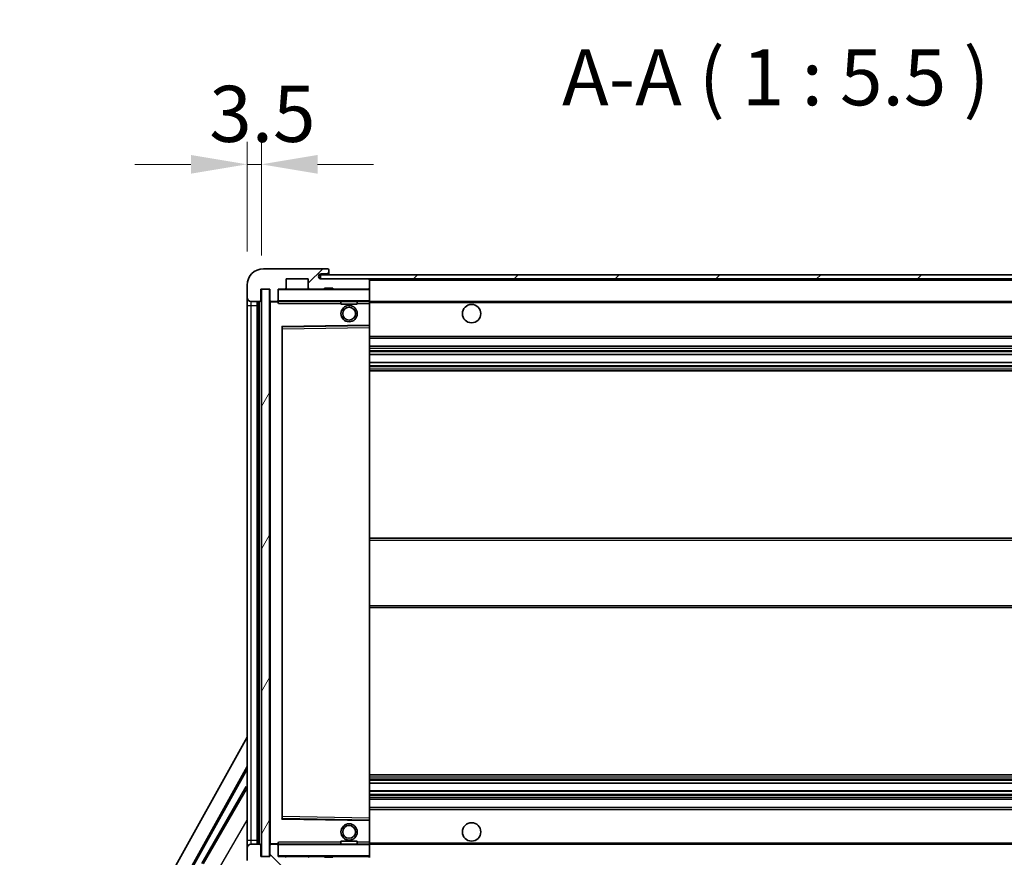
# Model space of a CAD drawing. Units: millimetres. Extents: x 10 to 11223, y 6 to 1692.
# Drawn here: x 3537 to 3778, y 1143 to 1348 of the extents above; entities that cross this region are included whole.
import ezdxf

# ---------------------------------------------------------------- set-up
doc = ezdxf.new("R2010")
doc.units = ezdxf.units.MM
for name, color, linetype, lineweight in [('Dimension (ISO)', 7, 'Continuous', 18), ('Dimension (ISO) @ 1', 7, 'Continuous', 18), ('Hatch (ISO)', 1, 'Continuous', 18), ('Symbol (ISO)', 7, 'Continuous', 18), ('Symbol (ISO) @ 1', 7, 'Continuous', 18), ('Visible (ISO)', 7, 'Continuous', 35), ('Visible Narrow (ISO)', 7, 'Continuous', 25)]:
    doc.layers.add(name, color=color, linetype=linetype, lineweight=lineweight)
doc.styles.add('Note Text (TK)', font='MS PGothic.ttf')
doc.dimstyles.new('Default - Method 1b (TK)', dxfattribs={"dimscale": 6, "dimtxt": 2.5, "dimasz": 2.5, "dimexe": 1, "dimexo": 1.5, "dimgap": 1, "dimtad": 1, "dimtoh": 1, "dimrnd": 1e-08, "dimdsep": 46, "dimtxsty": 'Note Text (TK)', "dimcen": 0.09, "dimdle": 5, "dimclrd": 100, "dimclre": 100, "dimclrt": 7, "dimadec": 1, "dimazin": 1, "dimtfac": 1, "dimtmove": 0, "dimatfit": 3, "dimfxl": 1, "dimtolj": 1, "dimlwd": -1, "dimlwe": -1, "dimarcsym": 0})
doc.dimstyles.new('Default - Method 1b (TK)$7', dxfattribs={"dimscale": 6, "dimtxt": 2.5, "dimasz": 2.5, "dimexe": 1, "dimexo": 1.5, "dimgap": 1, "dimtad": 1, "dimtoh": 1, "dimrnd": 1e-08, "dimdsep": 46, "dimtxsty": 'Note Text (TK)', "dimcen": 0.09, "dimdle": 5, "dimclrd": 100, "dimclre": 100, "dimclrt": 7, "dimadec": 1, "dimazin": 1, "dimtfac": 1, "dimtmove": 0, "dimatfit": 3, "dimfxl": 1, "dimtolj": 1, "dimlwd": -1, "dimlwe": -1, "dimarcsym": 0})
pattern_1 = [(45, (2285.794, -38.208), (-12.34785, 12.34785), [])]
pattern_2 = [(135.0002, (2285.794, -38.208), (-12.3478, -12.3479), [])]

# ---------------------------------------------------------------- blocks, each defined once
blk = doc.blocks.new('*D119')
at = {"layer": 'Defpoints', "color": 0}
for p in [(3598.09, 1143.15), (3923.09, 1143.25), (3923.09, 1077.25)]:
    blk.add_point(p, dxfattribs=at)
at = {"layer": 'Dimension (ISO)', "color": 100}
for p, q in [((3598.09, 1134.9), (3598.09, 1071.75)), ((3923.09, 1135), (3923.09, 1071.75)), ((3611.84, 1077.25), (3909.34, 1077.25))]:
    blk.add_line(p, q, dxfattribs=at)
for points in [[(3611.84, 1079.54), (3611.84, 1074.96), (3598.09, 1077.25)], [(3909.34, 1079.54), (3909.34, 1074.96), (3923.09, 1077.25)]]:
    blk.add_solid(points, dxfattribs=at)
at = {"layer": 'Dimension (ISO)', "color": 7, "insert": (3656.21, 1091.81), "char_height": 13.75, "attachment_point": 4, "style": 'Note Text (TK)'}
blk.add_mtext('\\A1;\\fＭＳ Ｐゴシック|b0|i0;\\H13.7500;有効寸法 / Max dim. 325', dxfattribs=at)
blk = doc.blocks.new('*D122')
at = {"layer": 'Defpoints', "color": 0}
for p in [(3596.09, 1312.73), (3592.59, 1283.15), (3596.09, 1282.15)]:
    blk.add_point(p, dxfattribs=at)
at = {"layer": 'Dimension (ISO)', "color": 100}
for p, q in [((3592.59, 1291.4), (3592.59, 1318.23)), ((3596.09, 1290.4), (3596.09, 1318.23)), ((3578.84, 1312.73), (3565.09, 1312.73)), ((3592.59, 1312.73), (3596.09, 1312.73)), ((3609.84, 1312.73), (3623.59, 1312.73))]:
    blk.add_line(p, q, dxfattribs=at)
for points in [[(3578.84, 1315.02), (3578.84, 1310.44), (3592.59, 1312.73)], [(3609.84, 1315.02), (3609.84, 1310.44), (3596.09, 1312.73)]]:
    blk.add_solid(points, dxfattribs=at)
at = {"layer": 'Dimension (ISO)', "color": 7, "insert": (3583.32, 1325.1), "char_height": 13.75, "attachment_point": 4, "style": 'Note Text (TK)'}
blk.add_mtext('\\A1;3.5', dxfattribs=at)

msp = doc.modelspace()

# ---------------------------------------------------------------- hatches: boundary and pattern name
at = {"layer": 'Hatch (ISO)'}
h = msp.add_hatch(dxfattribs=at)
h.set_pattern_fill('ANSI31', color=256, scale=139.7, style=0)
h.set_pattern_definition(pattern_1)
edge = h.paths.add_edge_path()
edge.add_ellipse((3599.8863, 1279.4483), major_axis=(0, -0.3), ratio=1, start_angle=0, end_angle=90)
edge.add_line((3600.1863, 1279.4483), (3600.1863, 1282.1483))
edge.add_line((3600.1863, 1282.1483), (3601.8863, 1282.1483))
edge.add_ellipse((3601.8863, 1282.4483), major_axis=(0, -0.3), ratio=1, start_angle=0, end_angle=90)
edge.add_line((3602.1863, 1282.4483), (3602.1863, 1284.6483))
edge.add_line((3602.1863, 1284.6483), (3607.5863, 1284.6483))
edge.add_line((3607.5863, 1284.6483), (3607.5863, 1282.4483))
edge.add_ellipse((3607.8863, 1282.4483), major_axis=(-0.3, 0), ratio=1, start_angle=0, end_angle=90)
edge.add_line((3607.8863, 1282.1483), (3611.5863, 1282.1483))
edge.add_line((3611.5863, 1282.1483), (3611.5863, 1282.3483))
edge.add_line((3611.5863, 1282.3483), (3613.5863, 1282.3483))
edge.add_line((3613.5863, 1282.3483), (3613.5863, 1282.1483))
edge.add_line((3613.5863, 1282.1483), (3622.2863, 1282.1483))
edge.add_ellipse((3622.2863, 1282.4483), major_axis=(0, -0.3), ratio=1, start_angle=0, end_angle=90)
edge.add_line((3622.5863, 1282.4483), (3622.5863, 1284.3483))
edge.add_ellipse((3622.2863, 1284.3483), major_axis=(0.3, 0), ratio=1, start_angle=0, end_angle=90)
edge.add_line((3622.2863, 1284.6483), (3610.7113, 1284.6483))
edge.add_ellipse((3610.7113, 1285.2733), major_axis=(0, -0.625), ratio=1, start_angle=348.463041, end_angle=360, ccw=False)
edge.add_ellipse((3610.7113, 1285.2733), major_axis=(-0.125, -0.6124), ratio=1, start_angle=191.536959, end_angle=360, ccw=False)
edge.add_line((3610.7113, 1285.8983), (3612.0863, 1285.8983))
edge.add_ellipse((3612.0863, 1286.3983), major_axis=(0, -0.5), ratio=1, start_angle=0, end_angle=90)
edge.add_line((3612.5863, 1286.3983), (3612.5863, 1286.8483))
edge.add_ellipse((3612.2863, 1286.8483), major_axis=(0.3, 0), ratio=1, start_angle=0, end_angle=90)
edge.add_line((3612.2863, 1287.1483), (3596.5863, 1287.1483))
edge.add_ellipse((3596.5863, 1283.1483), major_axis=(0, 4), ratio=1, start_angle=0, end_angle=90)
edge.add_line((3592.5863, 1283.1483), (3592.5863, 1280.1483))
edge.add_ellipse((3593.5863, 1280.1483), major_axis=(-1, 0), ratio=1, start_angle=0, end_angle=90)
edge.add_line((3593.5863, 1279.1483), (3595.6863, 1279.1483))
edge.add_ellipse((3595.6863, 1279.4483), major_axis=(0, -0.3), ratio=1, start_angle=0, end_angle=90)
edge.add_line((3595.9863, 1279.4483), (3595.9863, 1282.1483))
edge.add_line((3595.9863, 1282.1483), (3596.0863, 1282.1483))
edge.add_line((3596.0863, 1282.1483), (3598.0863, 1282.1483))
edge.add_line((3598.0863, 1282.1483), (3598.1863, 1282.1483))
edge.add_line((3598.1863, 1282.1483), (3598.1863, 1279.4483))
edge.add_ellipse((3598.4863, 1279.4483), major_axis=(-0.3, 0), ratio=1, start_angle=0, end_angle=90)
edge.add_line((3598.4863, 1279.1483), (3599.8863, 1279.1483))
h = msp.add_hatch(dxfattribs=at)
h.set_pattern_fill('ANSI31', color=256, scale=139.7, style=0)
h.set_pattern_definition(pattern_1)
edge = h.paths.add_edge_path()
edge.add_line((3930.0863, 1279.8983), (3925.0863, 1279.8983))
edge.add_line((3925.0863, 1279.8983), (3925.0863, 1278.8983))
edge.add_line((3925.0863, 1278.8983), (3930.0863, 1278.8983))
edge.add_ellipse((3930.0863, 1280.3983), major_axis=(0, -1.5), ratio=1, start_angle=0, end_angle=90)
edge.add_line((3931.5863, 1280.3983), (3931.5863, 1284.1483))
edge.add_ellipse((3930.0863, 1284.1483), major_axis=(1.5, 0), ratio=1, start_angle=0, end_angle=90)
edge.add_line((3930.0863, 1285.6483), (3610.5863, 1285.6483))
edge.add_line((3610.5863, 1285.6483), (3610.5863, 1284.6609))
edge.add_line((3610.5863, 1284.6609), (3610.5863, 1284.6483))
edge.add_line((3610.5863, 1284.6483), (3610.7113, 1284.6483))
edge.add_line((3610.7113, 1284.6483), (3622.2863, 1284.6483))
edge.add_line((3622.2863, 1284.6483), (3910.5863, 1284.6483))
edge.add_line((3910.5863, 1284.6483), (3916.4863, 1284.6483))
edge.add_line((3916.4863, 1284.6483), (3922.9863, 1284.6483))
edge.add_line((3922.9863, 1284.6483), (3929.5863, 1284.6483))
edge.add_line((3929.5863, 1284.6483), (3930.0863, 1284.6483))
edge.add_ellipse((3930.0863, 1284.1483), major_axis=(0, 0.5), ratio=1, start_angle=270, end_angle=360, ccw=False)
edge.add_line((3930.5863, 1284.1483), (3930.5863, 1280.3983))
edge.add_ellipse((3930.0863, 1280.3983), major_axis=(0.5, 0), ratio=1, start_angle=270, end_angle=360, ccw=False)
h = msp.add_hatch(dxfattribs=at)
h.set_pattern_fill('ANSI31', color=256, scale=139.7, angle=14.999978, style=0)
h.set_pattern_definition([(60, (2285.794, -38.208), (-15.12297, 8.73126), [])])
h.paths.add_polyline_path([(3598.0863, 1282.1483), (3596.0863, 1282.1483), (3596.0863, 1143.1483), (3598.0863, 1143.1483)])
h = msp.add_hatch(dxfattribs=at)
h.set_pattern_fill('ANSI31', color=256, scale=139.7, angle=90.00021, style=0)
h.set_pattern_definition(pattern_2)
edge = h.paths.add_edge_path()
edge.add_ellipse((3599.8863, 1145.8483), major_axis=(0.3, 0), ratio=1, start_angle=0, end_angle=90)
edge.add_line((3599.8863, 1146.1483), (3598.4863, 1146.1483))
edge.add_ellipse((3598.4863, 1145.8483), major_axis=(0, 0.3), ratio=1, start_angle=0, end_angle=90)
edge.add_line((3598.1863, 1145.8483), (3598.1863, 1143.1483))
edge.add_line((3598.1863, 1143.1483), (3598.0863, 1143.1483))
edge.add_line((3598.0863, 1143.1483), (3596.0863, 1143.1483))
edge.add_line((3596.0863, 1143.1483), (3595.9863, 1143.1483))
edge.add_line((3595.9863, 1143.1483), (3595.9863, 1145.8483))
edge.add_ellipse((3595.6863, 1145.8483), major_axis=(0.3, 0), ratio=1, start_angle=0, end_angle=90)
edge.add_line((3595.6863, 1146.1483), (3593.5863, 1146.1483))
edge.add_ellipse((3593.5863, 1145.1483), major_axis=(0, 1), ratio=1, start_angle=0, end_angle=90)
edge.add_line((3592.5863, 1145.1483), (3592.5863, 1142.1483))
edge.add_ellipse((3596.5863, 1142.1483), major_axis=(-4, 0), ratio=1, start_angle=0, end_angle=90)
edge.add_line((3596.5863, 1138.1483), (3612.2863, 1138.1483))
edge.add_ellipse((3612.2863, 1138.4483), major_axis=(0, -0.3), ratio=1, start_angle=0, end_angle=90)
edge.add_line((3612.5863, 1138.4483), (3612.5863, 1138.8983))
edge.add_ellipse((3612.0863, 1138.8983), major_axis=(0.5, 0), ratio=1, start_angle=0, end_angle=90)
edge.add_line((3612.0863, 1139.3983), (3610.7113, 1139.3983))
edge.add_ellipse((3610.7113, 1140.0233), major_axis=(0, -0.625), ratio=1, start_angle=191.536959, end_angle=360, ccw=False)
edge.add_ellipse((3610.7113, 1140.0233), major_axis=(-0.125, 0.6124), ratio=1, start_angle=348.463041, end_angle=360, ccw=False)
edge.add_line((3610.7113, 1140.6483), (3622.2863, 1140.6483))
edge.add_ellipse((3622.2863, 1140.9483), major_axis=(0, -0.3), ratio=1, start_angle=0, end_angle=90)
edge.add_line((3622.5863, 1140.9483), (3622.5863, 1142.8483))
edge.add_ellipse((3622.2863, 1142.8483), major_axis=(0.3, 0), ratio=1, start_angle=0, end_angle=90)
edge.add_line((3622.2863, 1143.1483), (3613.5863, 1143.1483))
edge.add_line((3613.5863, 1143.1483), (3613.5863, 1142.9483))
edge.add_line((3613.5863, 1142.9483), (3611.5863, 1142.9483))
edge.add_line((3611.5863, 1142.9483), (3611.5863, 1143.1483))
edge.add_line((3611.5863, 1143.1483), (3607.8863, 1143.1483))
edge.add_ellipse((3607.8863, 1142.8483), major_axis=(0, 0.3), ratio=1, start_angle=0, end_angle=90)
edge.add_line((3607.5863, 1142.8483), (3607.5863, 1140.6483))
edge.add_line((3607.5863, 1140.6483), (3602.1863, 1140.6483))
edge.add_line((3602.1863, 1140.6483), (3602.1863, 1142.8483))
edge.add_ellipse((3601.8863, 1142.8483), major_axis=(0.3, 0), ratio=1, start_angle=0, end_angle=90)
edge.add_line((3601.8863, 1143.1483), (3600.1863, 1143.1483))
edge.add_line((3600.1863, 1143.1483), (3600.1863, 1145.8483))
h = msp.add_hatch(dxfattribs=at)
h.set_pattern_fill('ANSI31', color=256, scale=139.7, angle=90.00021, style=0)
h.set_pattern_definition(pattern_2)
edge = h.paths.add_edge_path()
edge.add_line((3925.0863, 1145.3983), (3930.0863, 1145.3983))
edge.add_ellipse((3930.0863, 1144.8983), major_axis=(0, 0.5), ratio=1, start_angle=270, end_angle=360, ccw=False)
edge.add_line((3930.5863, 1144.8983), (3930.5863, 1141.1483))
edge.add_ellipse((3930.0863, 1141.1483), major_axis=(0.5, 0), ratio=1, start_angle=270, end_angle=360, ccw=False)
edge.add_line((3930.0863, 1140.6483), (3929.5863, 1140.6483))
edge.add_line((3929.5863, 1140.6483), (3922.9863, 1140.6483))
edge.add_line((3922.9863, 1140.6483), (3916.4863, 1140.6483))
edge.add_line((3916.4863, 1140.6483), (3910.5863, 1140.6483))
edge.add_line((3910.5863, 1140.6483), (3622.2863, 1140.6483))
edge.add_line((3622.2863, 1140.6483), (3610.7113, 1140.6483))
edge.add_line((3610.7113, 1140.6483), (3610.5863, 1140.6483))
edge.add_line((3610.5863, 1140.6483), (3610.5863, 1140.6356))
edge.add_line((3610.5863, 1140.6356), (3610.5863, 1139.6483))
edge.add_line((3610.5863, 1139.6483), (3930.0863, 1139.6483))
edge.add_ellipse((3930.0863, 1141.1483), major_axis=(0, -1.5), ratio=1, start_angle=0, end_angle=90)
edge.add_line((3931.5863, 1141.1483), (3931.5863, 1144.8983))
edge.add_ellipse((3930.0863, 1144.8983), major_axis=(1.5, 0), ratio=1, start_angle=0, end_angle=90)
edge.add_line((3930.0863, 1146.3983), (3925.0863, 1146.3983))
edge.add_line((3925.0863, 1146.3983), (3925.0863, 1145.3983))

# ---------------------------------------------------------------- linework, layer by layer
at = {"layer": 'Visible (ISO)'}
for p, q in [((3612.2863, 1287.1483), (3596.5863, 1287.1483)), ((3610.7113, 1285.8983), (3612.0863, 1285.8983)), ((3612.0863, 1285.8983), (3612.3363, 1285.8983)), ((3612.2863, 1287.1483), (3612.3363, 1287.1483)), ((3612.5863, 1286.8983), (3612.5863, 1286.8483)), ((3612.5863, 1286.3983), (3612.5863, 1286.8483)), ((3612.5863, 1286.1483), (3612.5863, 1286.3983)), ((3612.5863, 1285.6483), (3612.5863, 1286.1483)), ((3602.1863, 1282.4483), (3602.1863, 1284.6483)), ((3602.1863, 1284.6483), (3607.5863, 1284.6483)), ((3607.5863, 1284.6483), (3607.5863, 1282.4483)), ((3930.0863, 1285.6483), (3610.5863, 1285.6483)), ((3610.5863, 1285.6483), (3610.5863, 1284.6483)), ((3610.5863, 1284.6483), (3930.0863, 1284.6483)), ((3622.2863, 1284.6483), (3610.7113, 1284.6483)), ((3622.5863, 1284.3483), (3622.5863, 1284.6483)), ((3622.5863, 1282.4483), (3622.5863, 1284.3483)), ((3592.5863, 1283.1483), (3592.5863, 1280.1483)), ((3595.9863, 1279.4483), (3595.9863, 1282.1483)), ((3595.9863, 1282.1483), (3598.1863, 1282.1483)), ((3598.0863, 1282.1483), (3596.0863, 1282.1483)), ((3596.0863, 1282.1483), (3596.0863, 1143.1483)), ((3598.0863, 1143.1483), (3598.0863, 1282.1483)), ((3598.1863, 1282.1483), (3598.1863, 1279.4483)), ((3600.1863, 1279.4483), (3600.1863, 1282.1483)), ((3600.1863, 1282.1483), (3601.8863, 1282.1483)), ((3607.8863, 1282.1483), (3601.8863, 1282.1483)), ((3607.8863, 1282.1483), (3611.5863, 1282.1483)), ((3611.5863, 1282.1483), (3611.5863, 1282.3483)), ((3611.5863, 1282.3483), (3613.5863, 1282.3483)), ((3613.5863, 1282.1483), (3611.5863, 1282.1483)), ((3613.5863, 1282.3483), (3613.5863, 1282.1483)), ((3613.5863, 1282.1483), (3622.2863, 1282.1483)), ((3622.4863, 1282.1483), (3622.2863, 1282.1483)), ((3622.5863, 1282.0483), (3622.5863, 1282.4483)), ((3622.5863, 1279.2483), (3622.5863, 1282.0483)), ((3592.5863, 1280.1483), (3592.5863, 1278.1483)), ((3593.5863, 1279.1483), (3595.6863, 1279.1483)), ((3595.0863, 1146.1483), (3595.0863, 1279.1483)), ((3595.3863, 1279.1483), (3595.3863, 1146.1483)), ((3598.1863, 1279.0483), (3598.1863, 1146.2483)), ((3598.4863, 1279.1483), (3598.2863, 1279.1483)), ((3598.4863, 1279.1483), (3599.8863, 1279.1483)), ((3600.1863, 1279.1483), (3599.8863, 1279.1483)), ((3600.1863, 1279.4483), (3600.1863, 1279.2483)), ((3600.1863, 1279.2483), (3600.1863, 1278.9799)), ((3600.2863, 1279.1483), (3622.4863, 1279.1483)), ((3615.5863, 1279.1483), (3615.5863, 1278.4483)), ((3619.5863, 1279.1483), (3619.5863, 1278.4483)), ((3622.5863, 1278.6483), (3622.5863, 1279.2483)), ((3622.5863, 1279.1483), (3910.5863, 1279.1483)), ((3622.5863, 1273.3466), (3622.5863, 1278.6483)), ((3592.5863, 1278.1483), (3592.5863, 1147.1483)), ((3619.5863, 1278.4483), (3615.5863, 1278.4483)), ((3601.1863, 1152.4966), (3601.1863, 1272.7999)), ((3601.2847, 1272.8999), (3622.488, 1273.2467)), ((3622.5863, 1272.7466), (3622.5863, 1273.3466)), ((3622.5863, 1152.55), (3622.5863, 1272.7466)), ((3622.5863, 1270.1483), (3923.0863, 1270.1483)), ((3622.5863, 1268.1483), (3923.0863, 1268.1483)), ((3622.5863, 1266.103), (3923.0863, 1266.103)), ((3622.5863, 1264.1934), (3923.0863, 1264.1934)), ((3622.5863, 1262.1483), (3923.0863, 1262.1483)), ((3622.5863, 1221.1483), (3923.0863, 1221.1483)), ((3622.5863, 1204.1483), (3923.0863, 1204.1483)), ((3536.8714, 1072.1647), (3592.5863, 1172.3524)), ((3541.1277, 1072.6169), (3592.5863, 1165.1509)), ((3541.5418, 1072.7315), (3592.5863, 1164.5209)), ((3622.5863, 1163.1483), (3923.0863, 1163.1483)), ((3622.5863, 1161.1031), (3923.0863, 1161.1031)), ((3592.3591, 1160.2406), (3581.4841, 1141.4045)), ((3592.3591, 1160.2406), (3592.5863, 1160.1094)), ((3592.5863, 1160.0411), (3592.3591, 1160.2406)), ((3622.5863, 1159.1935), (3923.0863, 1159.1935)), ((3622.5863, 1157.1483), (3923.0863, 1157.1483)), ((3622.5863, 1155.1483), (3923.0863, 1155.1483)), ((3622.488, 1152.0499), (3601.2847, 1152.3967)), ((3622.5863, 1151.9499), (3622.5863, 1152.55)), ((3622.5863, 1146.6483), (3622.5863, 1151.9499)), ((3592.5863, 1147.1483), (3592.5863, 1145.1483)), ((3595.6863, 1146.1483), (3593.5863, 1146.1483)), ((3598.2863, 1146.1483), (3598.4863, 1146.1483)), ((3599.8863, 1146.1483), (3598.4863, 1146.1483)), ((3599.8863, 1146.1483), (3600.1863, 1146.1483)), ((3600.1863, 1146.3166), (3600.1863, 1146.0483)), ((3600.1863, 1146.0483), (3600.1863, 1145.8483)), ((3622.4863, 1146.1483), (3600.2863, 1146.1483)), ((3615.5863, 1146.8483), (3619.5863, 1146.8483)), ((3615.5863, 1146.1483), (3615.5863, 1146.8483)), ((3619.5863, 1146.1483), (3619.5863, 1146.8483)), ((3622.5863, 1146.0483), (3622.5863, 1146.6483)), ((3622.5863, 1146.1483), (3910.5863, 1146.1483)), ((3622.5863, 1143.2483), (3622.5863, 1146.0483)), ((3592.5863, 1145.1483), (3592.5863, 1142.1483)), ((3595.9863, 1143.1483), (3595.9863, 1145.8483)), ((3598.1863, 1145.8483), (3598.1863, 1143.1483)), ((3600.1863, 1143.1483), (3600.1863, 1145.8483)), ((3598.1863, 1143.1483), (3595.9863, 1143.1483)), ((3596.0863, 1143.1483), (3598.0863, 1143.1483)), ((3601.8863, 1143.1483), (3600.1863, 1143.1483)), ((3601.8863, 1143.1483), (3607.8863, 1143.1483)), ((3611.5863, 1143.1483), (3607.8863, 1143.1483)), ((3611.5863, 1142.9483), (3611.5863, 1143.1483)), ((3611.5863, 1143.1483), (3613.5863, 1143.1483)), ((3613.5863, 1142.9483), (3611.5863, 1142.9483)), ((3622.2863, 1143.1483), (3613.5863, 1143.1483)), ((3613.5863, 1143.1483), (3613.5863, 1142.9483)), ((3622.2863, 1143.1483), (3622.4863, 1143.1483)), ((3622.5863, 1142.8483), (3622.5863, 1143.2483))]:
    msp.add_line(p, q, dxfattribs=at)
for centre, radius in [((3617.5863, 1276.1483), 2), ((3617.5863, 1276.1483), 1.5706), ((3647.5863, 1276.1483), 2.25), ((3617.5863, 1149.1483), 2), ((3617.5863, 1149.1483), 1.5706), ((3647.5863, 1149.1483), 2.25)]:
    msp.add_circle(centre, radius, dxfattribs=at)
for centre, radius, start, end in [((3596.5863, 1283.1483), 4, 90, 180), ((3610.7113, 1285.2733), 0.625, 90, 270), ((3612.0863, 1286.3983), 0.5, 270, 0), ((3612.2863, 1286.8483), 0.3, 0, 90), ((3612.3363, 1286.8983), 0.25, 0, 90), ((3612.3363, 1286.1483), 0.25, 270, 0), ((3622.2863, 1284.3483), 0.3, 0, 90), ((3600.2863, 1282.0483), 0.1, 90, 180), ((3601.8863, 1282.4483), 0.3, 270, 0), ((3607.8863, 1282.4483), 0.3, 180, 270), ((3622.2863, 1282.4483), 0.3, 270, 0), ((3622.4863, 1282.0483), 0.1, 0, 90), ((3593.5863, 1280.1483), 1, 180, 270), ((3595.6863, 1279.4483), 0.3, 270, 0), ((3598.4863, 1279.4483), 0.3, 180, 270), ((3598.2863, 1279.0483), 0.1, 90, 180), ((3599.8863, 1279.4483), 0.3, 270, 0), ((3600.2863, 1279.2483), 0.1, 180, 270), ((3622.4863, 1279.2483), 0.1, 270, 0), ((3601.2863, 1272.7999), 0.1, 90.936997, 180), ((3622.4863, 1273.3466), 0.1, 270.936997, 0), ((3601.2863, 1152.4966), 0.1, 180, 269.063003), ((3622.4863, 1151.9499), 0.1, 0, 89.063003), ((3593.5863, 1145.1483), 1, 90, 180), ((3595.6863, 1145.8483), 0.3, 0, 90), ((3598.2863, 1146.2483), 0.1, 180, 270), ((3598.4863, 1145.8483), 0.3, 90, 180), ((3599.8863, 1145.8483), 0.3, 0, 90), ((3600.2863, 1146.0483), 0.1, 90, 180), ((3622.4863, 1146.0483), 0.1, 0, 90), ((3600.2863, 1143.2483), 0.1, 180, 270), ((3601.8863, 1142.8483), 0.3, 0, 90), ((3607.8863, 1142.8483), 0.3, 90, 180), ((3622.2863, 1142.8483), 0.3, 0, 90), ((3622.4863, 1143.2483), 0.1, 270, 0)]:
    msp.add_arc(centre, radius, start, end, dxfattribs=at)
for points in [[(3600.2863, 1278.6483), (3600.2413, 1278.749), (3600.1863, 1278.8696), (3600.1863, 1278.9799)], [(3600.1863, 1146.3166), (3600.1863, 1146.427), (3600.2413, 1146.5475), (3600.2863, 1146.6483)]]:
    msp.add_open_spline(points, degree=3, dxfattribs=at)
at = {"layer": 'Visible Narrow (ISO)'}
for p, q in [((3612.3363, 1285.8983), (3612.3363, 1285.6483)), ((3622.4863, 1284.6483), (3622.4863, 1284.5719)), ((3622.5863, 1284.3483), (3910.1281, 1284.3483)), ((3600.2863, 1282.0483), (3600.1863, 1282.0483)), ((3600.2863, 1282.1483), (3600.2863, 1282.0483)), ((3600.2863, 1279.2483), (3600.2863, 1282.0483)), ((3600.2863, 1282.0483), (3622.4863, 1282.0483)), ((3622.4863, 1282.2247), (3622.4863, 1282.1483)), ((3622.4863, 1282.1483), (3622.4863, 1282.0483)), ((3622.4863, 1282.0483), (3622.4863, 1279.2483)), ((3622.5863, 1282.0483), (3622.4863, 1282.0483)), ((3593.5863, 1278.1483), (3593.5863, 1279.1483)), ((3595.6363, 1146.1483), (3595.6363, 1279.1483)), ((3598.2863, 1279.0483), (3598.1863, 1279.0483)), ((3598.2863, 1279.1483), (3598.2863, 1279.0483)), ((3598.2863, 1279.0483), (3600.1863, 1279.0483)), ((3598.2863, 1146.2483), (3598.2863, 1279.0483)), ((3600.1863, 1279.2483), (3600.2863, 1279.2483)), ((3600.2863, 1279.2483), (3600.2863, 1279.1483)), ((3622.4863, 1279.2483), (3600.2863, 1279.2483)), ((3600.2863, 1278.6483), (3600.2863, 1279.1483)), ((3600.2863, 1278.6483), (3615.5863, 1278.6483)), ((3619.5863, 1278.6483), (3622.4863, 1278.6483)), ((3622.4863, 1279.1483), (3622.4863, 1279.2483)), ((3622.4863, 1279.2483), (3622.5863, 1279.2483)), ((3622.4863, 1279.1483), (3622.4863, 1278.6483)), ((3622.5863, 1278.6483), (3622.4863, 1278.6483)), ((3622.4863, 1278.6483), (3622.4863, 1273.3466)), ((3622.5863, 1278.8483), (3914.6308, 1278.8483)), ((3592.5863, 1278.1483), (3593.5863, 1278.1483)), ((3593.5863, 1147.1483), (3593.5863, 1278.1483)), ((3593.5863, 1278.1483), (3595.0863, 1278.1483)), ((3622.4863, 1273.3466), (3601.0863, 1272.9966)), ((3601.0863, 1272.9966), (3601.0863, 1152.2999)), ((3601.0863, 1272.9966), (3601.2847, 1272.8999)), ((3601.1863, 1272.7999), (3601.0863, 1272.9966)), ((3601.2863, 1272.3998), (3601.1863, 1272.3998)), ((3601.2863, 1272.3998), (3601.2847, 1272.8999)), ((3601.2863, 1272.3998), (3622.4863, 1272.7466)), ((3601.2863, 1152.8967), (3601.2863, 1272.3998)), ((3622.5863, 1273.3466), (3622.4863, 1273.3466)), ((3622.488, 1273.2467), (3622.4863, 1273.3466)), ((3622.488, 1273.2467), (3622.4863, 1272.7466)), ((3622.5863, 1272.7466), (3622.4863, 1272.7466)), ((3622.4863, 1272.7466), (3622.4863, 1152.55)), ((3622.5863, 1270.6483), (3923.0863, 1270.6483)), ((3622.5863, 1267.6483), (3923.0863, 1267.6483)), ((3622.5863, 1267.1381), (3923.0863, 1267.1381)), ((3622.5863, 1266.8783), (3923.0863, 1266.8783)), ((3622.5863, 1266.1432), (3923.0863, 1266.1432)), ((3622.5863, 1264.155), (3923.0863, 1264.155)), ((3622.5863, 1263.44), (3923.0863, 1263.44)), ((3622.5863, 1263.1784), (3923.0863, 1263.1784)), ((3622.5863, 1262.6483), (3923.0863, 1262.6483)), ((3622.5863, 1220.6483), (3923.0863, 1220.6483)), ((3622.5863, 1204.6483), (3923.0863, 1204.6483)), ((3622.5863, 1162.6483), (3923.0863, 1162.6483)), ((3622.5863, 1162.1181), (3923.0863, 1162.1181)), ((3622.5863, 1161.8565), (3923.0863, 1161.8565)), ((3622.5863, 1161.1415), (3923.0863, 1161.1415)), ((3592.5863, 1159.9608), (3581.8093, 1141.2944)), ((3622.5863, 1159.1533), (3923.0863, 1159.1533)), ((3622.5863, 1158.4182), (3923.0863, 1158.4182)), ((3622.5863, 1158.1584), (3923.0863, 1158.1584)), ((3622.5863, 1157.6483), (3923.0863, 1157.6483)), ((3622.5863, 1154.6483), (3923.0863, 1154.6483)), ((3585.292, 1139.3572), (3592.5863, 1151.9912)), ((3601.0863, 1152.2999), (3601.1863, 1152.4966)), ((3601.2847, 1152.3967), (3601.0863, 1152.2999)), ((3601.0863, 1152.2999), (3622.4863, 1151.9499)), ((3601.2863, 1152.8967), (3601.1863, 1152.8967)), ((3601.2847, 1152.3967), (3601.2863, 1152.8967)), ((3622.4863, 1152.55), (3601.2863, 1152.8967)), ((3622.5863, 1152.55), (3622.4863, 1152.55)), ((3622.4863, 1152.55), (3622.488, 1152.0499)), ((3622.4863, 1151.9499), (3622.488, 1152.0499)), ((3622.4863, 1151.9499), (3622.5863, 1151.9499)), ((3622.4863, 1151.9499), (3622.4863, 1146.6483)), ((3592.5863, 1147.1483), (3593.5863, 1147.1483)), ((3593.5863, 1146.1483), (3593.5863, 1147.1483)), ((3593.5863, 1147.1483), (3595.0863, 1147.1483)), ((3598.1863, 1146.2483), (3598.2863, 1146.2483)), ((3600.1863, 1146.2483), (3598.2863, 1146.2483)), ((3598.2863, 1146.2483), (3598.2863, 1146.1483)), ((3600.2863, 1146.0483), (3600.1863, 1146.0483)), ((3600.2863, 1146.1483), (3600.2863, 1146.6483)), ((3615.5863, 1146.6483), (3600.2863, 1146.6483)), ((3600.2863, 1146.1483), (3600.2863, 1146.0483)), ((3600.2863, 1143.2483), (3600.2863, 1146.0483)), ((3600.2863, 1146.0483), (3622.4863, 1146.0483)), ((3622.4863, 1146.6483), (3619.5863, 1146.6483)), ((3622.5863, 1146.6483), (3622.4863, 1146.6483)), ((3622.4863, 1146.6483), (3622.4863, 1146.1483)), ((3622.4863, 1146.1483), (3622.4863, 1146.0483)), ((3622.4863, 1146.0483), (3622.4863, 1143.2483)), ((3622.5863, 1146.0483), (3622.4863, 1146.0483)), ((3622.5863, 1146.4483), (3914.6308, 1146.4483)), ((3600.1863, 1143.2483), (3600.2863, 1143.2483)), ((3600.2863, 1143.2483), (3600.2863, 1143.1483)), ((3622.4863, 1143.2483), (3600.2863, 1143.2483)), ((3622.4863, 1143.1483), (3622.4863, 1143.2483)), ((3622.4863, 1143.2483), (3622.5863, 1143.2483)), ((3622.4863, 1143.1483), (3622.4863, 1143.0719))]:
    msp.add_line(p, q, dxfattribs=at)

# ---------------------------------------------------------------- texts
at = {"layer": 'Symbol (ISO)', "color": 7, "insert": (3669.7666, 1322.8983), "char_height": 13.75, "attachment_point": 7, "style": 'Note Text (TK)'}
msp.add_mtext('A-A ( 1 : 5.5 )', dxfattribs=at)

# ---------------------------------------------------------------- dimensions: what is measured, and where the dimension line sits
at = {"layer": 'Dimension (ISO) @ 1', "color": 100}
dim = msp.add_linear_dim(base=(3596.0863, 1312.7289), p1=(3592.5863, 1283.1483), p2=(3596.0863, 1282.1483), angle=180, dimstyle='Default - Method 1b (TK)', override={"dimscale": 1, "dimtxt": 13.75, "dimasz": 13.75, "dimexe": 5.5, "dimexo": 8.25, "dimgap": 5.5, "dimtoh": 0, "dimdec": 2, "dimcen": 0.495, "dimtol": 0, "dimlim": 0, "dimtp": 0, "dimtm": 0, "dimtdec": 2, "dimtix": 0, "dimtofl": 1, "dimtmove": 0, "dimatfit": 1}, dxfattribs=at)
dim.commit()
dim.dimension.update_dxf_attribs({"geometry": '*D122', "text_midpoint": (3594.3363, 1312.7289), "dimtype": 128})
dim = msp.add_linear_dim(base=(3923.0863, 1077.2483), p1=(3598.0863, 1143.1483), p2=(3923.0863, 1143.2483), text='\\fＭＳ Ｐゴシック|b0|i0;\\H13.7500;有効寸法 / Max dim. <>', dimstyle='Default - Method 1b (TK)', override={"dimscale": 1, "dimtxt": 13.75, "dimasz": 13.75, "dimexe": 5.5, "dimexo": 8.25, "dimgap": 5.5, "dimtoh": 0, "dimdec": 2, "dimcen": 0.495, "dimtol": 0, "dimlim": 0, "dimtp": 0, "dimtm": 0, "dimtdec": 2, "dimtix": 0, "dimtofl": 0, "dimtmove": 0, "dimatfit": 1}, dxfattribs=at)
dim.commit()
dim.dimension.update_dxf_attribs({"geometry": '*D119', "text_midpoint": (3760.5863, 1077.2483), "dimtype": 128})

# ---------------------------------------------------------------- leaders
at = {"layer": 'Symbol (ISO) @ 1', "color": 100, "annotation_type": 0, "has_hookline": 1, "hookline_direction": 1, "text_width": 233.2812}
msp.add_leader([(3912.4023, 1283.1282), (3846.5455, 1397.6891), (3832.7955, 1397.6891)], dimstyle='Default - Method 1b (TK)$7', override={"dimscale": 1, "dimtxt": 13.75, "dimasz": 13.75, "dimgap": 0, "dimtad": 1}, dxfattribs=at)

doc.saveas('drawing.dxf')
